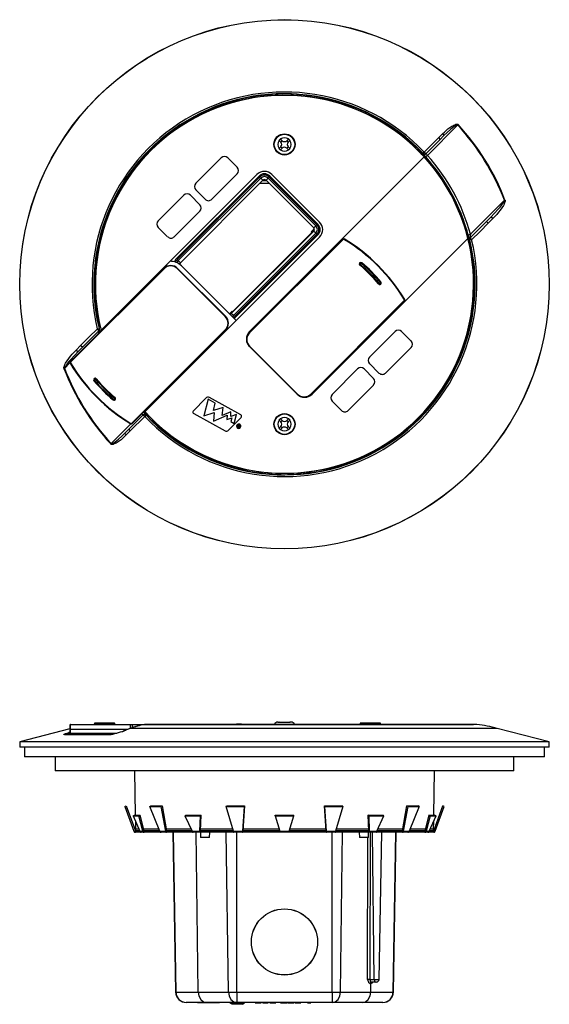
# Model space of a CAD drawing. Extents: x -0.6 to 14.5, y -1.1 to 11.9.
# Drawn here: x -0.6 to 6.4, y -1.1 to 11.9 of the extents above; entities that cross this region are included whole.
import ezdxf

# ---------------------------------------------------------------- set-up
doc = ezdxf.new("R2010")
doc.units = 0
doc.layers.get('0').update_dxf_attribs({"linetype": 'CONTINUOUS'})
for name, color, linetype in [('1_001_425', 7, 'CONTINUOUS'), ('1_001_931', 7, 'CONTINUOUS'), ('1_002_562', 7, 'CONTINUOUS'), ('1_002_563', 7, 'CONTINUOUS'), ('1_002_564', 7, 'CONTINUOUS'), ('1_002_565', 7, 'CONTINUOUS'), ('1_002_568', 7, 'CONTINUOUS'), ('1_002_799', 7, 'CONTINUOUS'), ('1_003_210', 7, 'CONTINUOUS'), ('429069-024', 7, 'CONTINUOUS'), ('RC3000-31', 7, 'CONTINUOUS')]:
    doc.layers.add(name, color=color, linetype=linetype)

# ---------------------------------------------------------------- blocks, each defined once
blk = doc.blocks.new('SE1')
at = {"layer": '1_001_425', "color": 7, "linetype": 'CONTINUOUS'}
for p, q in [((-0.166, 2.155), (-0.166, 1.968)), ((5.897, 1.968), (5.897, 2.155)), ((5.897, 1.968), (-0.166, 1.968))]:
    blk.add_line(p, q, dxfattribs=at)
at = {"layer": '1_001_931', "color": 7, "linetype": 'CONTINUOUS'}
for p, q in [((-0.572, 2.28), (-0.572, 2.155)), ((6.303, 2.155), (6.303, 2.28)), ((6.303, 2.155), (-0.572, 2.155))]:
    blk.add_line(p, q, dxfattribs=at)
at = {"layer": '1_002_562', "color": 7, "linetype": 'CONTINUOUS'}
for p, q in [((1.019, 2.58), (5.365, 2.58)), ((1.654, 2.585), (1.654, 2.58)), ((1.654, 2.585), (1.665, 2.585)), ((1.665, 2.585), (2.08, 2.585)), ((1.665, 2.585), (1.665, 2.58)), ((2.08, 2.585), (2.126, 2.585)), ((2.08, 2.585), (2.08, 2.58)), ((2.126, 2.585), (2.23, 2.585)), ((2.126, 2.585), (2.126, 2.58)), ((2.289, 2.585), (2.232, 2.585)), ((2.232, 2.585), (2.232, 2.58)), ((2.289, 2.585), (2.289, 2.58)), ((2.29, 2.585), (2.293, 2.585)), ((2.298, 2.585), (2.293, 2.585)), ((2.293, 2.585), (2.293, 2.58)), ((2.298, 2.58), (2.298, 2.585)), ((5.365, 2.58), (5.365, 2.58)), ((0.425, 2.455), (0.425, 2.46)), ((0.601, 2.455), (0.425, 2.455))]:
    blk.add_line(p, q, dxfattribs=at)
at = {"layer": '1_002_564', "color": 7, "linetype": 'CONTINUOUS'}
for p, q in [((0.03, 2.575), (0.029, 2.52)), ((0.029, 2.52), (0.031, 2.52)), ((0.029, 2.52), (0.03, 2.465)), ((0.03, 2.575), (0.032, 2.575)), ((0.032, 2.575), (0.031, 2.52)), ((0.031, 2.52), (0.032, 2.465)), ((0.031, 2.52), (0.8, 2.52)), ((0.832, 2.575), (0.032, 2.575)), ((0.036, 2.58), (0.035, 2.58)), ((0.036, 2.58), (0.835, 2.58)), ((0.354, 2.59), (0.352, 2.59)), ((0.354, 2.59), (0.606, 2.59)), ((0.612, 2.6), (0.362, 2.6)), ((0.606, 2.59), (0.622, 2.59)), ((0.832, 2.531), (0.832, 2.575)), ((0.85, 2.575), (0.832, 2.575)), ((0.835, 2.58), (0.846, 2.58)), ((0.846, 2.58), (1.018, 2.58)), ((0.85, 2.575), (0.85, 2.538)), ((0.991, 2.575), (0.85, 2.575)), ((3.867, 2.59), (3.864, 2.59)), ((3.867, 2.59), (4.117, 2.59)), ((4.125, 2.6), (3.874, 2.6)), ((4.117, 2.59), (4.135, 2.59)), ((0.032, 2.465), (0.03, 2.465)), ((0.032, 2.465), (0.637, 2.465)), ((0.035, 2.46), (0.036, 2.46)), ((0.62, 2.46), (0.036, 2.46)), ((0.42, 2.46), (0.421, 2.46)), ((0.434, 2.46), (0.421, 2.46))]:
    blk.add_line(p, q, dxfattribs=at)
for points in [[(0.036, 2.58), (0.033, 2.579), (0.032, 2.575)], [(0.346, 2.58), (0.352, 2.583), (0.354, 2.59)], [(0.362, 2.6), (0.356, 2.597), (0.354, 2.59)], [(0.599, 2.58), (0.604, 2.583), (0.606, 2.59)], [(0.612, 2.6), (0.608, 2.597), (0.606, 2.59)], [(0.835, 2.58), (0.833, 2.579), (0.832, 2.575)], [(0.85, 2.575), (0.849, 2.579), (0.846, 2.58)], [(3.861, 2.58), (3.865, 2.583), (3.867, 2.59)], [(3.874, 2.6), (3.869, 2.597), (3.867, 2.59)], [(4.109, 2.58), (4.115, 2.583), (4.117, 2.59)], [(4.125, 2.6), (4.119, 2.597), (4.117, 2.59)], [(0.032, 2.465), (0.033, 2.462), (0.036, 2.46)]]:
    blk.add_lwpolyline(points, dxfattribs=at)
for centre, radius, start, end in [((0.035, 2.575), 0.005, 90, 179.5), ((0.342, 2.59), 0.01, 270, 360), ((0.362, 2.59), 0.01, 90, 180), ((0.612, 2.59), 0.01, 0, 90), ((0.632, 2.59), 0.01, 180, 270), ((3.854, 2.59), 0.01, 270, 360), ((3.874, 2.59), 0.01, 90, 180), ((4.125, 2.59), 0.01, 0, 90), ((4.145, 2.59), 0.01, 180, 270), ((0.035, 2.465), 0.005, 180.5, 270)]:
    blk.add_arc(centre, radius, start, end, dxfattribs=at)
at = {"layer": '1_002_565', "color": 7, "linetype": 'CONTINUOUS'}
for p, q in [((0.029, 2.523), (-0.632, 2.351)), ((0.823, 2.528), (0.768, 2.508)), ((0.827, 2.529), (0.773, 2.509)), ((5.678, 2.529), (0.827, 2.529)), ((5.408, 2.58), (1.019, 2.58)), ((1.019, 2.58), (1.019, 2.58)), ((5.406, 2.58), (1.021, 2.58)), ((6.363, 2.351), (5.678, 2.529)), ((-0.632, 2.351), (-0.635, 2.28)), ((6.363, 2.351), (-0.632, 2.351)), ((0.569, 2.449), (-0.049, 2.449)), ((-0.042, 2.45), (0.574, 2.45)), ((6.365, 2.28), (6.363, 2.351)), ((6.365, 2.28), (-0.635, 2.28))]:
    blk.add_line(p, q, dxfattribs=at)
for points in [[(-0.049, 2.449), (-0.05, 2.449), (-0.051, 2.45), (-0.05, 2.45), (-0.05, 2.451), (-0.047, 2.452), (-0.044, 2.454), (-0.037, 2.457), (-0.028, 2.461), (-0.009, 2.468), (0.013, 2.476), (0.021, 2.479), (0.029, 2.482)], [(0.773, 2.509), (0.771, 2.509), (0.768, 2.508)], [(0.827, 2.529), (0.825, 2.529), (0.823, 2.528)], [(1.016, 2.58), (1.017, 2.58), (1.019, 2.58)], [(1.021, 2.58), (1.02, 2.58), (1.019, 2.58)], [(1.02, 2.58), (1.019, 2.58), (1.019, 2.58)], [(-0.042, 2.45), (-0.046, 2.45), (-0.049, 2.449)], [(0.408, 2.45), (0.408, 2.451), (0.409, 2.452), (0.409, 2.454), (0.41, 2.457), (0.41, 2.458), (0.41, 2.46)], [(0.422, 2.45), (0.422, 2.45), (0.422, 2.45), (0.422, 2.454), (0.421, 2.458), (0.421, 2.459), (0.42, 2.46)], [(0.574, 2.45), (0.572, 2.45), (0.569, 2.449)]]:
    blk.add_lwpolyline(points, dxfattribs=at)
for centre, radius, start, end in [((0.373, 3.493), 1.062, 280.627, 292.1275), ((0.325, 3.632), 1.208, 281.9081, 291.501), ((0.325, 3.632), 1.208, 291.501, 291.5131), ((1.183, 1.571), 1.022, 99.3822, 110.6268), ((1.193, 1.541), 1.054, 99.4995, 110.2705), ((1.019, 2.563), 0.0171, 85.8708, 100.4865), ((5.174, 0.594), 2, 75.4074, 83.2897), ((2.727, -13.627), 16.314, 99.5137, 99.7722)]:
    blk.add_arc(centre, radius, start, end, dxfattribs=at)
at = {"layer": '1_002_568', "color": 7, "linetype": 'CONTINUOUS'}
for p, q in [((0.883, 1.968), (0.893, 1.38)), ((4.838, 1.38), (4.848, 1.968)), ((0.894, 1.302), (0.896, 1.195)), ((4.835, 1.195), (4.837, 1.302)), ((0.941, 1.195), (0.896, 1.195)), ((1.208, 1.195), (1.005, 1.195)), ((1.633, 1.195), (1.303, 1.195)), ((2.183, 1.195), (1.758, 1.195)), ((2.795, 1.195), (2.317, 1.195)), ((3.414, 1.195), (2.936, 1.195)), ((3.973, 1.195), (3.548, 1.195)), ((4.427, 1.195), (4.098, 1.195)), ((4.726, 1.195), (4.523, 1.195)), ((4.835, 1.195), (4.789, 1.195)), ((1.388, 1.155), (1.425, -0.957)), ((1.392, 1.155), (1.428, -0.957)), ((1.726, -0.957), (1.697, 1.155)), ((1.754, 1.155), (1.756, 1.085)), ((1.875, 1.085), (1.756, 1.085)), ((1.875, 1.085), (1.877, 1.155)), ((2.125, -0.957), (2.096, 1.155)), ((2.235, -0.957), (2.235, 1.155)), ((3.495, -0.957), (3.495, 1.155)), ((3.606, -0.957), (3.634, 1.155)), ((3.854, 1.155), (3.856, 1.085)), ((3.975, 1.085), (3.856, 1.085)), ((3.964, -0.79), (3.969, 1.085)), ((3.975, 1.085), (3.977, 1.155)), ((3.997, 1.155), (3.993, -0.79)), ((4.049, -0.79), (4.028, 1.155)), ((4.116, -0.79), (4.15, 1.155)), ((4.302, -0.957), (4.338, 1.155)), ((4.306, -0.957), (4.343, 1.155)), ((3.993, -0.79), (4.049, -0.79)), ((4.006, -0.844), (3.998, -0.844)), ((4.005, -0.957), (4.006, -0.844)), ((4.072, -0.825), (4.014, -0.825)), ((4.049, -0.79), (4.116, -0.79)), ((4.081, -0.825), (4.072, -0.825)), ((1.428, -0.957), (1.425, -0.957)), ((1.428, -0.957), (1.726, -0.957)), ((1.726, -0.957), (2.125, -0.957)), ((2.125, -0.957), (2.235, -0.957)), ((2.235, -0.957), (2.235, -1.095)), ((2.235, -0.957), (3.495, -0.957)), ((3.495, -0.957), (3.495, -1.095)), ((3.495, -0.957), (3.606, -0.957)), ((3.606, -0.957), (4.005, -0.957)), ((4.005, -0.957), (4.302, -0.957)), ((4.306, -0.957), (4.302, -0.957)), ((1.565, -1.095), (1.565, -1.095)), ((1.834, -1.095), (1.565, -1.095)), ((1.568, -1.095), (1.565, -1.095)), ((1.715, -1.095), (1.568, -1.095)), ((1.715, -1.095), (2.004, -1.095)), ((2.233, -1.095), (1.834, -1.095)), ((2.235, -1.095), (2.233, -1.095)), ((3.495, -1.095), (2.235, -1.095)), ((2.478, -1.095), (2.478, -1.1)), ((2.478, -1.1), (2.489, -1.1)), ((2.483, -1.1), (2.483, -1.1)), ((2.489, -1.1), (2.489, -1.095)), ((2.489, -1.1), (2.548, -1.1)), ((2.548, -1.1), (2.548, -1.095)), ((2.548, -1.1), (2.559, -1.1)), ((2.559, -1.1), (2.559, -1.095)), ((2.574, -1.095), (2.574, -1.1)), ((2.579, -1.1), (2.574, -1.1)), ((2.579, -1.1), (2.579, -1.095)), ((2.579, -1.1), (2.592, -1.1)), ((2.592, -1.1), (2.592, -1.095)), ((2.592, -1.1), (2.643, -1.1)), ((2.643, -1.1), (2.643, -1.095)), ((2.655, -1.1), (2.643, -1.1)), ((2.655, -1.1), (2.655, -1.095)), ((2.668, -1.095), (2.668, -1.1)), ((2.678, -1.1), (2.668, -1.1)), ((2.678, -1.1), (2.678, -1.095)), ((2.678, -1.1), (2.737, -1.1)), ((2.737, -1.1), (2.737, -1.095)), ((2.737, -1.1), (2.749, -1.1)), ((2.749, -1.1), (2.749, -1.095)), ((2.813, -1.1), (2.813, -1.095)), ((2.813, -1.1), (2.894, -1.1)), ((2.813, -1.1), (2.813, -1.1)), ((2.894, -1.1), (2.894, -1.095)), ((2.907, -1.095), (2.907, -1.1)), ((2.907, -1.1), (2.975, -1.1)), ((2.975, -1.1), (2.975, -1.095)), ((2.975, -1.1), (2.987, -1.1)), ((2.987, -1.1), (2.987, -1.095)), ((3.002, -1.095), (3.002, -1.1)), ((3.002, -1.1), (3.07, -1.1)), ((3.07, -1.1), (3.07, -1.095)), ((3.07, -1.1), (3.082, -1.1)), ((3.082, -1.1), (3.082, -1.095)), ((3.168, -1.1), (3.168, -1.095)), ((3.168, -1.1), (3.183, -1.1)), ((3.183, -1.1), (3.183, -1.095)), ((3.183, -1.1), (3.197, -1.1)), ((3.197, -1.1), (3.197, -1.095)), ((3.197, -1.1), (3.213, -1.1)), ((3.213, -1.1), (3.213, -1.095)), ((3.498, -1.095), (3.495, -1.095)), ((3.897, -1.095), (3.498, -1.095)), ((4.015, -1.095), (3.727, -1.095)), ((4.166, -1.095), (3.897, -1.095)), ((4.163, -1.095), (4.015, -1.095)), ((4.166, -1.095), (4.163, -1.095)), ((4.166, -1.095), (4.166, -1.095))]:
    blk.add_line(p, q, dxfattribs=at)
for points in [[(3.964, -0.79), (3.974, -0.829), (3.998, -0.844)], [(3.993, -0.79), (3.978, -0.79), (3.964, -0.79)], [(3.993, -0.79), (3.999, -0.815), (4.014, -0.825)], [(4.014, -0.825), (4.003, -0.831), (3.998, -0.844)], [(4.032, -0.825), (4.031, -0.826), (4.03, -0.828), (4.028, -0.832), (4.025, -0.835), (4.022, -0.838), (4.019, -0.84), (4.013, -0.843), (4.006, -0.844)], [(4.021, -0.825), (4.011, -0.831), (4.006, -0.844)], [(4.021, -0.825), (4.01, -0.831), (4.006, -0.844)], [(4.049, -0.79), (4.056, -0.815), (4.072, -0.825)], [(1.428, -0.957), (1.439, -1.008), (1.469, -1.055), (1.515, -1.085), (1.565, -1.095)], [(1.726, -0.957), (1.734, -1.008), (1.758, -1.055), (1.795, -1.085), (1.834, -1.095)], [(2.125, -0.957), (2.133, -1.008), (2.157, -1.055), (2.194, -1.085), (2.233, -1.095)], [(3.498, -1.095), (3.537, -1.085), (3.573, -1.055), (3.598, -1.008), (3.606, -0.957)], [(3.897, -1.095), (3.936, -1.085), (3.973, -1.055), (3.997, -1.008), (4.005, -0.957)], [(4.166, -1.095), (4.216, -1.085), (4.262, -1.055), (4.292, -1.008), (4.302, -0.957)]]:
    blk.add_lwpolyline(points, dxfattribs=at)
for radius in [0.438, 0.437]:
    blk.add_circle((2.865, -0.295), radius, dxfattribs=at)
for centre, radius, start, end in [((0.916, 1.195), 0.02, 181, 270), ((4.815, 1.195), 0.02, 270, 359), ((4.006, -0.822), 0.0221, 270, 271.9695), ((4.081, -0.79), 0.035, 270, 359), ((1.565, -0.955), 0.14, 181, 270), ((4.166, -0.955), 0.14, 270, 359)]:
    blk.add_arc(centre, radius, start, end, dxfattribs=at)
at = {"layer": '1_002_799', "color": 7, "linetype": 'CONTINUOUS'}
for p, q in [((2.776, 2.612), (2.793, 2.612)), ((2.793, 2.612), (2.792, 2.612)), ((2.792, 2.612), (2.812, 2.612)), ((2.813, 2.612), (2.812, 2.612)), ((2.813, 2.612), (2.812, 2.612)), ((2.813, 2.612), (2.918, 2.612)), ((2.919, 2.612), (2.918, 2.612)), ((2.919, 2.612), (2.918, 2.612)), ((2.919, 2.612), (2.939, 2.612)), ((2.954, 2.612), (2.937, 2.612)), ((2.939, 2.612), (2.937, 2.612))]:
    blk.add_line(p, q, dxfattribs=at)
for centre, start, end in [((2.776, 2.566), 90, 162.4281), ((2.954, 2.566), 17.5719, 90)]:
    blk.add_arc(centre, 0.046, start, end, dxfattribs=at)
at = {"layer": '1_003_210', "color": 7, "linetype": 'CONTINUOUS'}
for p, q in [((0.755, 1.498), (0.774, 1.505)), ((0.755, 1.498), (0.875, 1.168)), ((0.774, 1.505), (0.894, 1.175)), ((1.085, 1.498), (1.1, 1.505)), ((1.218, 1.168), (1.085, 1.498)), ((1.085, 1.498), (1.231, 1.498)), ((1.1, 1.505), (1.247, 1.505)), ((1.231, 1.498), (1.247, 1.505)), ((1.231, 1.498), (1.292, 1.168)), ((1.247, 1.505), (1.307, 1.175)), ((2.094, 1.498), (2.1, 1.505)), ((2.191, 1.168), (2.094, 1.498)), ((2.094, 1.498), (2.332, 1.498)), ((2.1, 1.505), (2.338, 1.505)), ((2.332, 1.498), (2.31, 1.168)), ((2.338, 1.505), (2.316, 1.175)), ((2.332, 1.498), (2.338, 1.505)), ((3.415, 1.175), (3.393, 1.505)), ((3.399, 1.498), (3.393, 1.505)), ((3.393, 1.505), (3.631, 1.505)), ((3.399, 1.498), (3.636, 1.498)), ((3.421, 1.168), (3.399, 1.498)), ((3.636, 1.498), (3.54, 1.168)), ((3.636, 1.498), (3.631, 1.505)), ((4.424, 1.175), (4.484, 1.505)), ((4.439, 1.168), (4.499, 1.498)), ((4.499, 1.498), (4.484, 1.505)), ((4.484, 1.505), (4.631, 1.505)), ((4.499, 1.498), (4.646, 1.498)), ((4.646, 1.498), (4.512, 1.168)), ((4.646, 1.498), (4.631, 1.505)), ((4.837, 1.175), (4.957, 1.505)), ((4.856, 1.168), (4.976, 1.498)), ((4.976, 1.498), (4.957, 1.505)), ((0.863, 1.374), (0.881, 1.38)), ((0.863, 1.374), (0.953, 1.168)), ((0.863, 1.374), (0.94, 1.374)), ((0.881, 1.38), (0.958, 1.38)), ((0.94, 1.374), (0.958, 1.38)), ((0.992, 1.168), (0.94, 1.374)), ((1.01, 1.175), (0.958, 1.38)), ((1.55, 1.374), (1.561, 1.38)), ((1.55, 1.374), (1.645, 1.168)), ((1.55, 1.374), (1.753, 1.374)), ((1.561, 1.38), (1.764, 1.38)), ((1.746, 1.168), (1.753, 1.374)), ((1.753, 1.374), (1.764, 1.38)), ((1.757, 1.175), (1.764, 1.38)), ((2.74, 1.374), (2.74, 1.38)), ((2.74, 1.38), (2.99, 1.38)), ((2.74, 1.374), (2.803, 1.168)), ((2.74, 1.374), (2.99, 1.374)), ((2.928, 1.168), (2.99, 1.374)), ((2.99, 1.374), (2.99, 1.38)), ((3.967, 1.38), (3.974, 1.175)), ((3.978, 1.374), (3.967, 1.38)), ((3.967, 1.38), (4.169, 1.38)), ((3.978, 1.374), (3.985, 1.168)), ((3.978, 1.374), (4.18, 1.374)), ((4.086, 1.168), (4.18, 1.374)), ((4.18, 1.374), (4.169, 1.38)), ((4.773, 1.38), (4.721, 1.175)), ((4.791, 1.374), (4.739, 1.168)), ((4.791, 1.374), (4.773, 1.38)), ((4.773, 1.38), (4.85, 1.38)), ((4.778, 1.168), (4.868, 1.374)), ((4.791, 1.374), (4.868, 1.374)), ((4.868, 1.374), (4.85, 1.38)), ((0.875, 1.168), (0.894, 1.175)), ((0.95, 1.175), (0.894, 1.175)), ((0.894, 1.155), (0.894, 1.175)), ((0.992, 1.168), (1.01, 1.175)), ((1.01, 1.155), (1.01, 1.175)), ((1.216, 1.175), (1.01, 1.175)), ((1.292, 1.168), (1.307, 1.175)), ((1.307, 1.155), (1.307, 1.175)), ((1.642, 1.175), (1.307, 1.175)), ((1.746, 1.168), (1.757, 1.175)), ((1.757, 1.155), (1.757, 1.175)), ((2.189, 1.175), (1.757, 1.175)), ((2.31, 1.168), (2.316, 1.175)), ((2.801, 1.175), (2.316, 1.175)), ((2.316, 1.155), (2.316, 1.175)), ((3.415, 1.175), (2.93, 1.175)), ((3.421, 1.168), (3.415, 1.175)), ((3.415, 1.155), (3.415, 1.175)), ((3.974, 1.175), (3.542, 1.175)), ((3.974, 1.155), (3.974, 1.175)), ((3.985, 1.168), (3.974, 1.175)), ((4.424, 1.175), (4.089, 1.175)), ((4.424, 1.155), (4.424, 1.175)), ((4.439, 1.168), (4.424, 1.175)), ((4.721, 1.175), (4.515, 1.175)), ((4.721, 1.155), (4.721, 1.175)), ((4.739, 1.168), (4.721, 1.175)), ((4.837, 1.175), (4.781, 1.175)), ((4.856, 1.168), (4.837, 1.175)), ((4.837, 1.155), (4.837, 1.175)), ((0.971, 1.155), (0.894, 1.155)), ((0.953, 1.168), (0.992, 1.168)), ((1.01, 1.155), (0.971, 1.155)), ((1.234, 1.155), (1.01, 1.155)), ((1.218, 1.168), (1.292, 1.168)), ((1.307, 1.155), (1.234, 1.155)), ((1.656, 1.155), (1.307, 1.155)), ((1.645, 1.168), (1.746, 1.168)), ((1.757, 1.155), (1.656, 1.155)), ((2.197, 1.155), (1.757, 1.155)), ((2.191, 1.168), (2.31, 1.168)), ((2.316, 1.155), (2.197, 1.155)), ((2.803, 1.155), (2.316, 1.155)), ((2.803, 1.168), (2.928, 1.168)), ((2.803, 1.155), (2.803, 1.168)), ((2.928, 1.155), (2.803, 1.155)), ((2.928, 1.168), (2.928, 1.155)), ((3.415, 1.155), (2.928, 1.155)), ((3.534, 1.155), (3.415, 1.155)), ((3.421, 1.168), (3.54, 1.168)), ((3.974, 1.155), (3.534, 1.155)), ((4.075, 1.155), (3.974, 1.155)), ((3.985, 1.168), (4.086, 1.168)), ((4.424, 1.155), (4.075, 1.155)), ((4.497, 1.155), (4.424, 1.155)), ((4.439, 1.168), (4.512, 1.168)), ((4.721, 1.155), (4.497, 1.155)), ((4.76, 1.155), (4.721, 1.155)), ((4.739, 1.168), (4.778, 1.168)), ((4.837, 1.155), (4.76, 1.155))]:
    blk.add_line(p, q, dxfattribs=at)
for points in [[(0.953, 1.168), (0.96, 1.159), (0.971, 1.155)], [(0.992, 1.168), (0.999, 1.159), (1.01, 1.155)], [(1.218, 1.168), (1.224, 1.159), (1.234, 1.155)], [(1.292, 1.168), (1.298, 1.159), (1.307, 1.155)], [(1.645, 1.168), (1.649, 1.159), (1.656, 1.155)], [(1.746, 1.168), (1.75, 1.159), (1.757, 1.155)], [(2.191, 1.168), (2.193, 1.159), (2.197, 1.155)], [(2.31, 1.168), (2.312, 1.159), (2.316, 1.155)], [(3.415, 1.155), (3.419, 1.159), (3.421, 1.168)], [(3.534, 1.155), (3.538, 1.159), (3.54, 1.168)], [(3.974, 1.155), (3.98, 1.159), (3.985, 1.168)], [(4.075, 1.155), (4.081, 1.159), (4.086, 1.168)], [(4.424, 1.155), (4.433, 1.159), (4.439, 1.168)], [(4.497, 1.155), (4.506, 1.159), (4.512, 1.168)], [(4.721, 1.155), (4.732, 1.159), (4.739, 1.168)], [(4.76, 1.155), (4.771, 1.159), (4.778, 1.168)]]:
    blk.add_lwpolyline(points, dxfattribs=at)
for centre, start, end in [((0.894, 1.175), 200, 270), ((4.837, 1.175), 270, 340)]:
    blk.add_arc(centre, 0.02, start, end, dxfattribs=at)
at = {"layer": '429069-024', "color": 7, "linetype": 'CONTINUOUS'}
for p, q in [((2.145, -1.104), (2.162, -1.095)), ((2.172, -1.12), (2.145, -1.104)), ((2.335, -1.104), (2.145, -1.104)), ((2.308, -1.12), (2.172, -1.12)), ((2.308, -1.12), (2.335, -1.104)), ((2.335, -1.104), (2.319, -1.095))]:
    blk.add_line(p, q, dxfattribs=at)
blk = doc.blocks.new('SE3')
at = {"layer": '1_002_562', "color": 7, "linetype": 'CONTINUOUS'}
for p, q in [((2.028, 10.076), (1.692, 9.739)), ((2.241, 9.951), (2.116, 10.076)), ((4.712, 10.087), (2.402, 7.777)), ((4.712, 10.087), (4.713, 10.087)), ((2.501, 9.856), (0.441, 7.795)), ((2.529, 9.835), (1.433, 8.738)), ((1.904, 9.527), (2.241, 9.863)), ((3.307, 9.198), (2.671, 9.835)), ((3.329, 9.226), (2.699, 9.856)), ((1.692, 9.651), (1.816, 9.527)), ((1.533, 9.581), (1.197, 9.244)), ((1.746, 9.456), (1.621, 9.581)), ((1.409, 9.032), (1.746, 9.368)), ((1.197, 9.156), (1.321, 9.032)), ((1.019, 6.718), (3.329, 9.028)), ((2.211, 7.961), (3.307, 9.057)), ((3.23, 6.95), (5.29, 9.01)), ((5.29, 9.01), (5.29, 9.01)), ((0.441, 7.795), (0.44, 7.795)), ((4.326, 7.778), (3.99, 7.441)), ((4.538, 7.653), (4.414, 7.778)), ((2.402, 7.579), (3.032, 6.95)), ((4.202, 7.229), (4.538, 7.566)), ((3.99, 7.354), (4.114, 7.229)), ((3.831, 7.283), (3.495, 6.946)), ((4.043, 7.158), (3.919, 7.283)), ((3.707, 6.734), (4.043, 7.071)), ((2.288, 6.676), (1.873, 6.904)), ((1.826, 6.897), (1.66, 6.727)), ((1.858, 6.883), (1.8, 6.663)), ((1.951, 6.831), (1.858, 6.883)), ((1.925, 6.732), (1.951, 6.831)), ((2.054, 6.775), (1.925, 6.732)), ((2.042, 6.668), (2.054, 6.775)), ((3.495, 6.859), (3.619, 6.734)), ((1.019, 6.718), (1.018, 6.718)), ((1.665, 6.694), (2.08, 6.466)), ((1.8, 6.663), (1.937, 6.708)), ((1.937, 6.708), (1.927, 6.593)), ((1.927, 6.593), (2.106, 6.67)), ((2.158, 6.718), (2.042, 6.668)), ((2.106, 6.67), (2.103, 6.617)), ((2.126, 6.473), (2.293, 6.643)), ((2.154, 6.655), (2.158, 6.718)), ((2.23, 6.679), (2.154, 6.655)), ((2.198, 6.564), (2.23, 6.679)), ((2.103, 6.617), (2.169, 6.637)), ((2.169, 6.637), (2.155, 6.588)), ((2.155, 6.588), (2.198, 6.564)), ((2.242, 6.518), (2.257, 6.545)), ((2.246, 6.516), (2.242, 6.518)), ((2.253, 6.527), (2.246, 6.516)), ((2.255, 6.526), (2.253, 6.527)), ((2.259, 6.539), (2.255, 6.531)), ((2.255, 6.531), (2.26, 6.528)), ((2.257, 6.545), (2.266, 6.54)), ((2.264, 6.536), (2.259, 6.539)), ((2.259, 6.509), (2.259, 6.514)), ((2.264, 6.513), (2.264, 6.506)), ((2.264, 6.506), (2.259, 6.509))]:
    blk.add_line(p, q, dxfattribs=at)
blk.add_lwpolyline([(2.274, 6.531), (2.274, 6.529), (2.273, 6.526), (2.271, 6.524), (2.268, 6.523), (2.265, 6.522), (2.261, 6.523)], dxfattribs=at)
for centre in [(2.865, 10.253), (2.865, 6.553)]:
    blk.add_circle(centre, 0.14, dxfattribs=at)
for centre, radius, start, end in [((2.865, 8.403), 2.5, 44.427, 192.4524), ((2.865, 8.403), 2.499, 42.3629, 194.0622), ((2.072, 10.032), 0.062, 45, 135), ((2.865, 8.403), 2.5, 42.3635, 44.427), ((2.865, 8.403), 2.499, 14.0616, 42.3582), ((2.197, 9.907), 0.062, 315, 45), ((2.6, 9.757), 0.14, 45, 135), ((2.6, 9.764), 0.1, 45, 135), ((1.736, 9.695), 0.062, 135, 225), ((1.577, 9.537), 0.062, 45, 135), ((1.86, 9.571), 0.062, 225, 315), ((1.702, 9.412), 0.062, 315, 45), ((1.241, 9.2), 0.062, 135, 225), ((3.237, 9.127), 0.1, 315, 45), ((3.23, 9.127), 0.14, 315, 45), ((2.865, 8.403), 2.499, 222.3629, 14.0622), ((1.365, 9.076), 0.062, 225, 315), ((2.865, 8.403), 2.5, 12.4524, 14.0694), ((2.865, 8.403), 2.5, 224.427, 12.4524), ((1.504, 8.668), 0.1, 135, 160.6807), ((2.141, 8.031), 0.1, 306.3731, 315), ((2.865, 8.403), 2.5, 192.4524, 194.0694), ((2.501, 7.678), 0.14, 135, 225), ((4.37, 7.734), 0.062, 45, 135), ((4.494, 7.61), 0.062, 315, 45), ((4.033, 7.397), 0.062, 135, 225), ((3.875, 7.239), 0.062, 45, 135), ((4.158, 7.273), 0.062, 225, 315), ((3.999, 7.115), 0.062, 315, 45), ((1.854, 6.87), 0.0389, 61.1703, 135.6919), ((3.131, 7.049), 0.14, 225, 315), ((3.538, 6.902), 0.062, 135, 225), ((2.865, 8.403), 2.5, 222.3635, 224.427), ((1.675, 6.712), 0.0207, 135.6919, 241.1703), ((2.278, 6.658), 0.0207, 315.6919, 61.1703), ((3.663, 6.778), 0.062, 225, 315), ((2.26, 6.526), 0.0285, 121.1563, 180.9415), ((2.26, 6.526), 0.0284, 180.9875, 1.2639), ((2.26, 6.526), 0.0237, 120.9974, 211.4307), ((2.26, 6.526), 0.0238, 211.4531, 270.8875), ((2.26, 6.528), 0.0264, 89.2986, 122.227), ((2.26, 6.528), 0.0221, 89.4946, 122.2604), ((2.252, 6.52), 0.00629, 26.8035, 65.0269), ((2.234, 6.516), 0.0247, 356.8797, 17.3133), ((2.26, 6.526), 0.029, 61.4844, 90.319), ((2.26, 6.526), 0.0242, 61.5328, 90.3386), ((2.265, 6.536), 0.00992, 235.718, 270.9325), ((2.255, 6.518), 0.00848, 18.8747, 39.811), ((2.229, 6.512), 0.0346, 1.6514, 14.1549), ((2.257, 6.523), 0.0152, 45.4677, 64.4212), ((2.254, 6.517), 0.0258, 46.2689, 63.7784), ((2.265, 6.531), 0.00442, 281.3838, 5.1103), ((2.265, 6.531), 0.00456, 7.1877, 40.891), ((2.26, 6.526), 0.0237, 1.213, 61.0965), ((2.267, 6.53), 0.00748, 4.6829, 42.3463), ((2.26, 6.526), 0.0238, 301.4356, 1.1962), ((2.26, 6.526), 0.029, 32.0376, 60.9008), ((2.263, 6.527), 0.0261, 359.8904, 33.1032), ((2.098, 6.5), 0.0389, 241.1703, 315.6919), ((2.261, 6.524), 0.0221, 269.8567, 302.4839)]:
    blk.add_arc(centre, radius, start, end, dxfattribs=at)
at = {"layer": '1_002_563', "color": 7, "linetype": 'CONTINUOUS'}
for p, q in [((1.448, 8.731), (2.537, 9.82)), ((1.462, 8.717), (2.551, 9.806)), ((2.579, 9.778), (1.49, 8.689)), ((2.537, 9.82), (2.551, 9.806)), ((2.579, 9.778), (2.551, 9.806)), ((2.621, 9.778), (2.65, 9.806)), ((3.251, 9.149), (2.621, 9.778)), ((2.664, 9.82), (2.65, 9.806)), ((2.65, 9.806), (3.279, 9.177)), ((2.664, 9.82), (3.293, 9.191)), ((3.251, 9.149), (3.279, 9.177)), ((3.293, 9.191), (3.279, 9.177)), ((2.162, 8.017), (3.251, 9.106)), ((3.279, 9.078), (2.19, 7.989)), ((3.293, 9.064), (2.204, 7.975)), ((3.279, 9.078), (3.251, 9.106)), ((3.279, 9.078), (3.293, 9.064)), ((1.448, 8.731), (1.462, 8.717)), ((1.49, 8.689), (1.462, 8.717)), ((2.19, 7.989), (2.162, 8.017)), ((2.19, 7.989), (2.204, 7.975))]:
    blk.add_line(p, q, dxfattribs=at)
for centre, radius, start, end in [((2.6, 9.757), 0.09, 45, 135), ((2.6, 9.757), 0.07, 45, 135), ((2.6, 9.757), 0.03, 45, 135), ((3.23, 9.127), 0.03, 315, 45), ((3.23, 9.127), 0.07, 315, 45), ((3.23, 9.127), 0.09, 315, 45), ((1.511, 8.668), 0.09, 135, 161.6511), ((1.511, 8.668), 0.07, 135, 162.6356), ((1.511, 8.668), 0.03, 135, 182.057), ((2.141, 8.038), 0.03, 273.1897, 315), ((2.141, 8.038), 0.07, 298.3985, 315), ((2.141, 8.038), 0.09, 302.1604, 315)]:
    blk.add_arc(centre, radius, start, end, dxfattribs=at)
at = {"layer": '1_002_564', "color": 7, "linetype": 'CONTINUOUS'}
for p, q in [((2.401, 7.764), (3.636, 9)), ((3.64, 8.996), (2.404, 7.761)), ((3.636, 9), (3.489, 8.853)), ((3.636, 9), (3.636, 9)), ((3.64, 8.996), (3.636, 9)), ((3.651, 8.997), (3.654, 9.002)), ((3.654, 9.002), (3.654, 9.002)), ((3.489, 8.853), (2.4, 7.764)), ((0.034, 7.377), (1.269, 8.613)), ((1.273, 8.609), (0.037, 7.374)), ((1.269, 8.613), (0.425, 7.769)), ((1.269, 8.613), (1.269, 8.613)), ((1.269, 8.613), (1.273, 8.609)), ((1.453, 8.613), (1.449, 8.609)), ((2.082, 7.976), (1.449, 8.609)), ((2.086, 7.98), (1.453, 8.613)), ((1.453, 8.613), (1.453, 8.613)), ((1.453, 8.613), (2.085, 7.98)), ((2.225, 7.925), (1.502, 8.648)), ((3.861, 8.657), (3.867, 8.664)), ((3.867, 8.664), (3.88, 8.679)), ((3.887, 8.687), (3.88, 8.679)), ((4.109, 8.408), (4.117, 8.415)), ((4.117, 8.415), (4.132, 8.428)), ((4.132, 8.428), (4.14, 8.434)), ((3.213, 6.952), (4.449, 8.187)), ((4.452, 8.184), (3.217, 6.948)), ((4.061, 7.792), (4.453, 8.183)), ((4.449, 8.187), (4.452, 8.184)), ((4.45, 8.199), (4.454, 8.201)), ((4.453, 8.183), (4.452, 8.184)), ((4.454, 8.201), (4.455, 8.202)), ((2.085, 7.98), (2.082, 7.976)), ((2.085, 7.98), (2.086, 7.98)), ((0.429, 7.783), (0.415, 7.834)), ((0.426, 7.855), (0.419, 7.848)), ((0.425, 7.769), (0.034, 7.378)), ((0.846, 6.565), (2.082, 7.8)), ((2.085, 7.797), (0.85, 6.561)), ((0.997, 6.707), (2.086, 7.796)), ((2.085, 7.797), (2.082, 7.8)), ((2.085, 7.797), (2.086, 7.796)), ((2.401, 7.764), (2.4, 7.764)), ((2.401, 7.764), (2.404, 7.761)), ((3.217, 6.948), (4.061, 7.792)), ((2.401, 7.581), (2.4, 7.581)), ((2.401, 7.581), (2.404, 7.584)), ((3.034, 6.948), (2.401, 7.581)), ((2.404, 7.584), (3.037, 6.952)), ((0.032, 7.359), (0.031, 7.359)), ((0.036, 7.362), (0.032, 7.359)), ((0.034, 7.378), (0.034, 7.377)), ((0.037, 7.374), (0.034, 7.377)), ((0.354, 7.133), (0.346, 7.127)), ((0.369, 7.146), (0.354, 7.133)), ((0.377, 7.153), (0.369, 7.146)), ((0.625, 6.904), (0.619, 6.897)), ((3.034, 6.948), (3.033, 6.948)), ((3.034, 6.948), (3.037, 6.952)), ((3.217, 6.948), (3.213, 6.952)), ((3.217, 6.948), (3.217, 6.948)), ((0.599, 6.874), (0.606, 6.881)), ((0.619, 6.897), (0.606, 6.881)), ((0.85, 6.561), (0.997, 6.707)), ((1.068, 6.658), (1.018, 6.707)), ((1.075, 6.658), (1.075, 6.658)), ((0.835, 6.563), (0.832, 6.559)), ((0.832, 6.559), (0.832, 6.559)), ((0.846, 6.565), (0.85, 6.561)), ((0.85, 6.561), (0.85, 6.561))]:
    blk.add_line(p, q, dxfattribs=at)
blk.add_lwpolyline([(1.068, 6.658), (1.071, 6.656), (1.075, 6.658)], dxfattribs=at)
for centre, radius, start, end in [((3.646, 8.989), 0.015, 58.8387, 135), ((3.646, 8.989), 0.0145, 58.8387, 135), ((3.646, 8.989), 0.00952, 58.8387, 135), ((2.43, 6.977), 2.361, 31.1613, 58.8387), ((2.43, 6.977), 2.367, 31.1613, 58.8387), ((2.43, 6.977), 2.366, 31.1613, 58.8387), ((3.479, 8.864), 0.015, 255, 315), ((1.361, 8.521), 0.13, 45, 135), ((1.361, 8.521), 0.13, 45, 135), ((1.361, 8.521), 0.125, 45, 135), ((1.361, 8.507), 0.2, 45, 92.5189), ((3.874, 8.672), 0.02, 49.5673, 229.5673), ((2.43, 6.977), 2.207, 40.4327, 49.5673), ((3.874, 8.672), 0.01, 49.5673, 229.5673), ((2.43, 6.977), 2.217, 40.4327, 49.5673), ((2.43, 6.977), 2.237, 40.4327, 49.5673), ((2.43, 6.977), 2.247, 40.4327, 49.5673), ((4.125, 8.421), 0.02, 220.4327, 40.4327), ((4.125, 8.421), 0.01, 220.4327, 40.4327), ((4.442, 8.194), 0.00952, 315, 31.1613), ((4.442, 8.194), 0.0145, 315, 31.1613), ((4.442, 8.194), 0.015, 315, 31.1613), ((1.994, 7.888), 0.125, 315, 45), ((1.994, 7.888), 0.13, 315, 45), ((1.994, 7.888), 0.13, 315, 45), ((0.43, 7.837), 0.015, 135, 195), ((0.414, 7.78), 0.015, 315, 15), ((2.492, 7.673), 0.13, 135, 196.3868), ((2.492, 7.673), 0.13, 135, 225), ((2.492, 7.673), 0.125, 135, 225), ((4.072, 7.781), 0.015, 135, 195), ((0.044, 7.367), 0.015, 135, 211.1613), ((0.044, 7.367), 0.0145, 135, 211.1613), ((2.057, 8.584), 2.367, 211.1613, 238.8387), ((2.057, 8.584), 2.366, 211.1613, 238.8387), ((0.044, 7.367), 0.00952, 135, 211.1613), ((2.057, 8.584), 2.361, 211.1613, 238.8387), ((0.362, 7.14), 0.02, 40.4327, 220.4327), ((2.057, 8.584), 2.247, 220.4327, 229.5673), ((0.362, 7.14), 0.01, 40.4327, 220.4327), ((2.057, 8.584), 2.237, 220.4327, 229.5673), ((2.057, 8.584), 2.217, 220.4327, 229.5673), ((2.057, 8.584), 2.207, 220.4327, 229.5673), ((0.612, 6.889), 0.02, 229.5673, 49.5673), ((3.125, 7.04), 0.13, 225, 315), ((3.125, 7.04), 0.125, 225, 315), ((3.125, 7.04), 0.13, 253.6132, 315), ((0.612, 6.889), 0.01, 229.5673, 49.5673), ((1.007, 6.697), 0.015, 45, 135), ((0.84, 6.571), 0.015, 238.8387, 315), ((0.84, 6.571), 0.0145, 238.8387, 315), ((0.84, 6.571), 0.00952, 238.8387, 315)]:
    blk.add_arc(centre, radius, start, end, dxfattribs=at)
at = {"layer": '1_002_565', "color": 7, "linetype": 'CONTINUOUS'}
for p, q in [((2.658, 10.908), (2.658, 10.91)), ((2.698, 10.915), (2.699, 10.897)), ((3.031, 10.897), (3.032, 10.915)), ((3.073, 10.91), (3.072, 10.908)), ((5.156, 10.51), (4.755, 10.108)), ((5.156, 10.51), (5.162, 10.515)), ((4.712, 10.15), (4.903, 10.341)), ((4.919, 10.315), (4.738, 10.134)), ((4.903, 10.341), (4.958, 10.396)), ((4.973, 10.369), (4.919, 10.315)), ((4.694, 10.133), (4.696, 10.135)), ((4.696, 10.135), (4.712, 10.15)), ((4.696, 10.134), (4.696, 10.135)), ((4.712, 10.15), (4.712, 10.15)), ((4.755, 10.108), (4.732, 10.088)), ((4.738, 10.134), (4.737, 10.132)), ((5.323, 9.064), (5.773, 9.514)), ((5.78, 9.517), (5.773, 9.514)), ((5.531, 9.23), (5.592, 9.291)), ((5.621, 9.272), (5.559, 9.211)), ((5.323, 9.022), (5.531, 9.23)), ((5.294, 9.057), (5.323, 9.064)), ((5.315, 8.994), (5.313, 8.991)), ((5.339, 8.992), (5.317, 8.987)), ((5.321, 9.02), (5.323, 9.022)), ((0.392, 7.813), (0.414, 7.818)), ((0.416, 7.812), (0.418, 7.814)), ((0.408, 7.784), (0.2, 7.575)), ((0.41, 7.786), (0.408, 7.784)), ((0.11, 7.533), (0.171, 7.594)), ((0.2, 7.575), (0.138, 7.514)), ((0.03, 7.363), (-0.042, 7.291)), ((-0.049, 7.289), (-0.042, 7.291)), ((0.812, 6.49), (0.992, 6.671)), ((1.019, 6.655), (0.827, 6.464)), ((0.992, 6.671), (0.994, 6.673)), ((1.035, 6.67), (1.019, 6.655)), ((1.019, 6.655), (1.019, 6.655)), ((1.034, 6.671), (1.035, 6.67)), ((1.037, 6.672), (1.035, 6.67)), ((0.574, 6.296), (0.836, 6.557)), ((0.757, 6.436), (0.812, 6.49)), ((0.827, 6.464), (0.773, 6.41)), ((0.574, 6.296), (0.569, 6.29)), ((2.658, 5.895), (2.658, 5.897)), ((2.698, 5.891), (2.699, 5.908)), ((3.032, 5.891), (3.031, 5.908)), ((3.072, 5.897), (3.073, 5.895))]:
    blk.add_line(p, q, dxfattribs=at)
for points in [[(2.674, 10.904), (2.667, 10.909), (2.658, 10.91)], [(2.679, 10.896), (2.671, 10.905), (2.658, 10.908)], [(2.679, 10.896), (2.677, 10.9), (2.674, 10.904)], [(3.073, 10.91), (3.06, 10.907), (3.052, 10.896)], [(3.072, 10.908), (3.06, 10.905), (3.052, 10.896)], [(4.958, 10.396), (4.98, 10.417), (5.003, 10.437), (5.026, 10.457), (5.051, 10.476), (5.063, 10.484), (5.076, 10.493), (5.09, 10.501), (5.103, 10.508), (5.117, 10.514), (5.132, 10.519), (5.14, 10.52), (5.147, 10.521), (5.151, 10.52), (5.155, 10.519), (5.159, 10.517), (5.162, 10.515)], [(5.156, 10.51), (5.155, 10.511), (5.153, 10.511), (5.151, 10.511), (5.149, 10.511), (5.146, 10.51), (5.142, 10.509), (5.135, 10.506), (5.129, 10.502), (5.117, 10.494), (5.105, 10.486), (5.082, 10.468), (5.059, 10.449), (5.015, 10.41), (4.973, 10.369)], [(4.919, 10.315), (4.917, 10.325), (4.903, 10.341)], [(4.973, 10.369), (4.971, 10.379), (4.958, 10.396)], [(4.694, 10.133), (4.709, 10.124), (4.727, 10.126)], [(4.696, 10.134), (4.701, 10.139), (4.712, 10.15)], [(4.738, 10.134), (4.735, 10.134), (4.729, 10.137), (4.725, 10.139), (4.721, 10.142), (4.716, 10.146), (4.712, 10.15)], [(4.727, 10.126), (4.732, 10.129), (4.737, 10.132)], [(4.737, 10.132), (4.737, 10.132), (4.738, 10.13), (4.739, 10.128), (4.741, 10.125), (4.747, 10.117), (4.755, 10.108)], [(5.592, 9.291), (5.643, 9.343), (5.691, 9.396), (5.714, 9.424), (5.737, 9.452), (5.747, 9.467), (5.758, 9.481), (5.762, 9.489), (5.767, 9.497), (5.769, 9.501), (5.771, 9.505), (5.771, 9.507), (5.772, 9.509), (5.773, 9.512), (5.773, 9.514)], [(5.78, 9.517), (5.781, 9.512), (5.781, 9.507), (5.781, 9.502), (5.78, 9.498), (5.778, 9.489), (5.775, 9.48), (5.768, 9.462), (5.759, 9.446), (5.74, 9.414), (5.718, 9.384), (5.695, 9.355), (5.671, 9.326), (5.647, 9.299), (5.621, 9.272)], [(5.621, 9.272), (5.603, 9.288), (5.592, 9.291)], [(5.559, 9.211), (5.45, 9.102), (5.339, 8.992)], [(5.559, 9.211), (5.542, 9.226), (5.531, 9.23)], [(5.321, 9.02), (5.313, 9.007), (5.313, 8.991)], [(5.328, 9.007), (5.318, 9.001), (5.315, 8.994)], [(5.328, 9.007), (5.327, 9.01), (5.325, 9.012), (5.324, 9.014), (5.323, 9.016), (5.322, 9.02), (5.323, 9.022)], [(0.41, 7.786), (0.417, 7.799), (0.418, 7.814)], [(0.171, 7.594), (0.281, 7.703), (0.392, 7.813)], [(0.402, 7.798), (0.412, 7.804), (0.416, 7.812)], [(0.402, 7.798), (0.404, 7.796), (0.406, 7.793), (0.407, 7.791), (0.408, 7.789), (0.408, 7.786), (0.408, 7.784)], [(0.171, 7.594), (0.189, 7.579), (0.2, 7.575)], [(-0.049, 7.289), (-0.05, 7.293), (-0.051, 7.298), (-0.05, 7.303), (-0.05, 7.308), (-0.047, 7.317), (-0.044, 7.326), (-0.037, 7.343), (-0.028, 7.359), (-0.009, 7.391), (0.013, 7.421), (0.035, 7.451), (0.059, 7.479), (0.084, 7.506), (0.11, 7.533)], [(0.138, 7.514), (0.088, 7.462), (0.04, 7.409), (0.016, 7.381), (-0.006, 7.353), (-0.017, 7.339), (-0.027, 7.324), (-0.032, 7.316), (-0.036, 7.308), (-0.038, 7.304), (-0.04, 7.3), (-0.041, 7.298), (-0.041, 7.296), (-0.042, 7.294), (-0.042, 7.291)], [(0.11, 7.533), (0.128, 7.517), (0.138, 7.514)], [(0.994, 6.673), (0.994, 6.673), (0.993, 6.675), (0.991, 6.677), (0.989, 6.68), (0.985, 6.685), (0.981, 6.691)], [(0.992, 6.671), (0.996, 6.671), (1.002, 6.669), (1.006, 6.666), (1.01, 6.663), (1.014, 6.659), (1.019, 6.655)], [(1.004, 6.679), (0.999, 6.677), (0.994, 6.673)], [(1.037, 6.672), (1.022, 6.681), (1.004, 6.679)], [(1.034, 6.671), (1.029, 6.666), (1.019, 6.655)], [(0.773, 6.41), (0.751, 6.388), (0.728, 6.368), (0.705, 6.348), (0.68, 6.33), (0.667, 6.321), (0.654, 6.312), (0.641, 6.304), (0.627, 6.297), (0.613, 6.291), (0.599, 6.286), (0.591, 6.285), (0.583, 6.285), (0.579, 6.285), (0.576, 6.286), (0.572, 6.288), (0.569, 6.29)], [(0.574, 6.296), (0.576, 6.295), (0.578, 6.294), (0.58, 6.294), (0.582, 6.294), (0.585, 6.295), (0.589, 6.297), (0.595, 6.3), (0.602, 6.303), (0.614, 6.311), (0.626, 6.32), (0.649, 6.337), (0.672, 6.356), (0.715, 6.395), (0.757, 6.436)], [(0.757, 6.436), (0.76, 6.426), (0.773, 6.41)], [(0.812, 6.49), (0.814, 6.48), (0.827, 6.464)], [(2.658, 5.897), (2.671, 5.9), (2.679, 5.91)], [(2.658, 5.895), (2.667, 5.896), (2.675, 5.902)], [(2.675, 5.902), (2.677, 5.905), (2.679, 5.91)], [(3.052, 5.91), (3.06, 5.9), (3.072, 5.897)], [(3.052, 5.91), (3.06, 5.899), (3.073, 5.895)]]:
    blk.add_lwpolyline(points, dxfattribs=at)
for radius in [3.5, 3.498]:
    blk.add_circle((2.865, 8.403), radius, dxfattribs=at)
for centre, radius, start, end in [((2.865, 8.403), 2.543, 43.4271, 193.4106), ((2.865, 8.403), 2.52, 43.4271, 193.4106), ((2.865, 8.403), 2.514, 94.7205, 192.9343), ((2.711, 10.613), 0.302, 92.3892, 100.0905), ((4.562, 11.15), 1.919, 187.2523, 187.7194), ((2.865, 8.403), 2.518, 86.1958, 93.8042), ((3.023, 10.643), 0.271, 79.477, 88.0433), ((1.169, 11.15), 1.919, 352.222, 352.7479), ((2.865, 8.403), 2.514, 274.7205, 85.2795), ((2.865, 8.403), 3.112, 20.9186, 42.6062), ((2.865, 8.403), 3.12, 20.9186, 42.6062), ((5.084, 10.43), 0.49, 217.2526, 224.2064), ((4.717, 10.155), 0.0298, 224.8573, 314.5614), ((2.865, 8.403), 2.515, 15.0687, 42.0724), ((2.865, 8.403), 2.545, 15.0687, 42.0724), ((2.865, 8.403), 2.543, 223.4271, 13.4106), ((2.865, 8.403), 2.52, 223.4271, 13.4106), ((5.945, 9.209), 0.669, 193.1387, 198.9472), ((5.344, 9.001), 0.0295, 135.1841, 194.1601), ((5.028, 8.919), 0.296, 13.3724, 14.6751), ((5.655, 9.025), 0.334, 173.1981, 180.8787), ((5.056, 8.808), 0.337, 33.0112, 36.0293), ((0.702, 7.887), 0.296, 193.3724, 194.6751), ((-0.215, 7.597), 0.669, 15.6379, 18.9465), ((0.675, 7.997), 0.337, 213.0112, 216.0293), ((0.387, 7.804), 0.0295, 315.1841, 14.1601), ((0.076, 7.78), 0.334, 355.1856, 0.8796), ((2.865, 8.403), 2.514, 194.0915, 194.3041), ((2.865, 8.403), 3.12, 200.9186, 222.6062), ((2.865, 8.403), 3.112, 200.9186, 222.6062), ((1.013, 6.65), 0.0298, 44.8573, 134.5614), ((0.647, 6.375), 0.49, 37.2526, 43.2197), ((2.865, 8.403), 2.514, 222.2727, 265.2795), ((4.562, 5.655), 1.919, 172.222, 172.7479), ((2.708, 6.162), 0.271, 259.477, 268.0433), ((2.865, 8.403), 2.518, 266.1958, 273.8042), ((3.02, 6.192), 0.302, 272.3892, 280.0905), ((1.168, 5.655), 1.919, 7.2523, 7.7194)]:
    blk.add_arc(centre, radius, start, end, dxfattribs=at)
at = {"layer": '1_002_568', "color": 7, "linetype": 'CONTINUOUS'}
for p, q in [((2.576, 9.775), (2.624, 9.775)), ((2.664, 9.735), (2.536, 9.735))]:
    blk.add_line(p, q, dxfattribs=at)
at = {"layer": '1_002_799', "color": 7, "linetype": 'CONTINUOUS'}
for p, q in [((2.812, 10.326), (2.792, 10.306)), ((2.793, 10.305), (2.792, 10.306)), ((2.816, 10.282), (2.793, 10.305)), ((2.813, 10.325), (2.812, 10.326)), ((2.836, 10.302), (2.813, 10.325)), ((2.836, 10.302), (2.816, 10.282)), ((2.918, 10.325), (2.895, 10.302)), ((2.914, 10.282), (2.895, 10.302)), ((2.937, 10.305), (2.914, 10.282)), ((2.919, 10.326), (2.918, 10.325)), ((2.939, 10.306), (2.919, 10.326)), ((2.939, 10.306), (2.937, 10.305)), ((2.793, 10.2), (2.792, 10.199)), ((2.792, 10.199), (2.812, 10.179)), ((2.816, 10.223), (2.793, 10.2)), ((2.813, 10.181), (2.812, 10.179)), ((2.836, 10.203), (2.813, 10.181)), ((2.816, 10.223), (2.836, 10.203)), ((2.895, 10.203), (2.914, 10.223)), ((2.918, 10.181), (2.895, 10.203)), ((2.937, 10.2), (2.914, 10.223)), ((2.919, 10.179), (2.918, 10.181)), ((2.919, 10.179), (2.939, 10.199)), ((2.939, 10.199), (2.937, 10.2)), ((2.812, 6.626), (2.792, 6.606)), ((2.793, 6.605), (2.792, 6.606)), ((2.816, 6.582), (2.793, 6.605)), ((2.816, 6.523), (2.793, 6.5)), ((2.813, 6.625), (2.812, 6.626)), ((2.836, 6.602), (2.813, 6.625)), ((2.836, 6.602), (2.816, 6.582)), ((2.816, 6.523), (2.836, 6.503)), ((2.918, 6.625), (2.895, 6.602)), ((2.914, 6.582), (2.895, 6.602)), ((2.895, 6.503), (2.914, 6.523)), ((2.937, 6.605), (2.914, 6.582)), ((2.937, 6.5), (2.914, 6.523)), ((2.919, 6.626), (2.918, 6.625)), ((2.939, 6.606), (2.919, 6.626)), ((2.939, 6.606), (2.937, 6.605)), ((2.793, 6.5), (2.792, 6.499)), ((2.792, 6.499), (2.812, 6.479)), ((2.813, 6.481), (2.812, 6.479)), ((2.836, 6.503), (2.813, 6.481)), ((2.918, 6.481), (2.895, 6.503)), ((2.919, 6.479), (2.918, 6.481)), ((2.919, 6.479), (2.939, 6.499)), ((2.939, 6.499), (2.937, 6.5))]:
    blk.add_line(p, q, dxfattribs=at)
for centre in [(2.865, 10.253), (2.865, 6.553)]:
    blk.add_circle(centre, 0.135, dxfattribs=at)
for centre, radius, start, end in [((2.865, 10.253), 0.089, 144.0504, 215.9496), ((2.865, 10.253), 0.089, 54.0504, 125.9496), ((2.865, 10.331), 0.0415, 225, 315), ((2.865, 10.253), 0.089, 324.0504, 35.9496), ((2.865, 10.253), 0.089, 234.0504, 305.9496), ((2.787, 10.253), 0.0415, 315, 45), ((2.865, 10.174), 0.0415, 45, 135), ((2.944, 10.253), 0.0415, 135, 225), ((2.865, 6.553), 0.089, 54.0504, 125.9496), ((2.865, 6.553), 0.089, 144.0504, 215.9496), ((2.787, 6.553), 0.0415, 315, 45), ((2.865, 6.631), 0.0415, 225, 315), ((2.865, 6.474), 0.0415, 45, 135), ((2.944, 6.553), 0.0415, 135, 225), ((2.865, 6.553), 0.089, 324.0504, 35.9496), ((2.865, 6.553), 0.089, 234.0504, 305.9496)]:
    blk.add_arc(centre, radius, start, end, dxfattribs=at)
at = {"layer": 'RC3000-31', "color": 7, "linetype": 'CONTINUOUS'}
for p, q in [((2.147, 8.009), (3.259, 9.121)), ((3.219, 9.096), (3.258, 9.135)), ((3.226, 9.089), (3.219, 9.096)), ((2.137, 8.014), (2.172, 8.049)), ((2.172, 8.049), (2.179, 8.042))]:
    blk.add_line(p, q, dxfattribs=at)

msp = doc.modelspace()

# ---------------------------------------------------------------- block references
at = {"color": 0}
for name in ['SE3', 'SE1']:
    msp.add_blockref(name, (0, 0), dxfattribs=at).dxf.unprotected_set("ltscale", 0)

doc.saveas('drawing.dxf')
